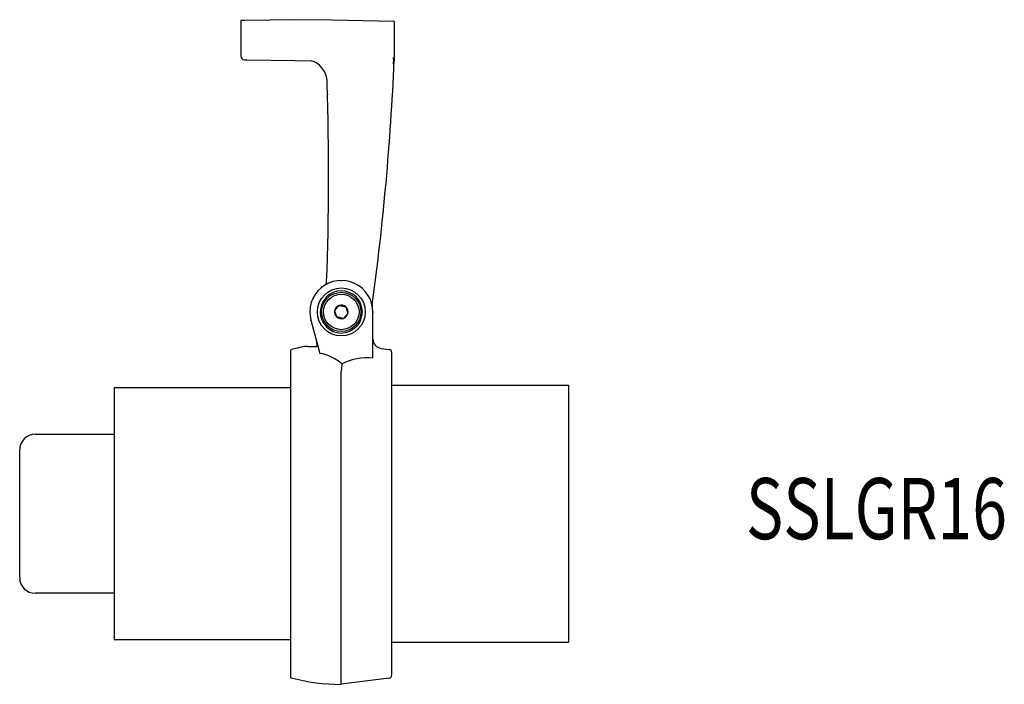
# Model space of a CAD drawing. Extents: x 0.34 to 2.35, y 0.27 to 1.63.
import ezdxf
from ezdxf.enums import TextEntityAlignment as Align

# ---------------------------------------------------------------- set-up
doc = ezdxf.new("R2010")
doc.units = 0
doc.layers.get('0').update_dxf_attribs({"color": 5, "linetype": 'CONTINUOUS'})
doc.styles.add('P125', font='print', dxfattribs={"width": 0.75, "oblique": 15, "height": 0.125})

msp = doc.modelspace()

# ---------------------------------------------------------------- linework, layer by layer
for p, q in [((0.7964, 1.6238), (0.7883, 1.6237)), ((0.7883, 1.6237), (0.7883, 1.5514)), ((0.8986, 1.6256), (0.7964, 1.6238)), ((0.9743, 1.6243), (0.8986, 1.6256)), ((1.1006, 1.6221), (0.9743, 1.6243)), ((1.1018, 1.6221), (1.1006, 1.6221)), ((1.1018, 1.6221), (1.1018, 1.5418)), ((0.7959, 1.5437), (0.8016, 1.5436)), ((0.8016, 1.5436), (0.8985, 1.5419)), ((0.8985, 1.5419), (0.8986, 1.5419)), ((0.8986, 1.5419), (0.9321, 1.5413)), ((0.9655, 1.4734), (0.9655, 1.4723)), ((0.9918, 1.0928), (0.9938, 1.0929)), ((0.9938, 1.0929), (0.994, 1.0929)), ((0.9802, 1.0315), (0.9897, 1.0418)), ((0.9844, 1.0182), (0.9802, 1.0315)), ((0.9897, 1.0418), (1.0033, 1.0387)), ((1.0033, 1.0387), (1.0074, 1.0254)), ((1.0583, 0.9342), (1.0583, 1.0284)), ((0.9316, 1.0118), (0.9498, 0.9438)), ((0.998, 1.0151), (0.9844, 1.0182)), ((1.0074, 1.0254), (0.998, 1.0151)), ((1.0175, 0.9925), (1.016, 0.9949)), ((1.0182, 0.9929), (1.0166, 0.9953)), ((0.8908, 0.6161), (0.8908, 0.9511)), ((0.9244, 0.9576), (0.9187, 0.9575)), ((0.9244, 0.9576), (0.944, 0.958)), ((1.0751, 0.954), (1.0913, 0.9519)), ((1.0969, 0.2868), (1.0969, 0.9455)), ((0.9938, 0.9078), (0.9938, 0.9077)), ((0.9938, 0.2676), (0.9938, 0.9077)), ((0.53, 0.8738), (0.8908, 0.8738)), ((0.53, 0.8738), (0.53, 0.3584)), ((1.0969, 0.879), (1.4577, 0.879)), ((1.4577, 0.879), (1.4577, 0.3533)), ((0.3689, 0.7788), (0.53, 0.7788)), ((0.3367, 0.6432), (0.3367, 0.7466)), ((0.3367, 0.4857), (0.3367, 0.6432)), ((0.8908, 0.2811), (0.8908, 0.6161)), ((0.53, 0.4535), (0.3689, 0.4535)), ((0.8908, 0.3584), (0.53, 0.3584)), ((1.4577, 0.3533), (1.0969, 0.3533)), ((1.0913, 0.2804), (0.9938, 0.2676))]:
    msp.add_line(p, q)
for points in [[(1.1003, 1.5354), (1.1004, 1.5358), (1.1011, 1.5419)], [(1.1011, 1.5419), (1.1007, 1.5478), (1.1006, 1.5482)], [(1.0583, 1.0292), (1.0583, 1.0284), (1.0583, 1.0271)], [(0.932, 1.0105), (0.9318, 1.011), (0.9315, 1.0123)]]:
    msp.add_lwpolyline(points)
for radius in [0.049, 0.0402, 0.0362]:
    msp.add_circle((0.9938, 1.0284), radius)
for centre, radius, start, end in [((0.796, 1.5514), 0.00773, 180, 269), ((0.932, 1.5287), 0.0125, 68.1291, 89.6008), ((0.9395, 1.5475), 0.00773, 248.5742, 253.1557), ((0.9185, 1.4976), 0.0465, 356.867, 66.1843), ((-4.4359, 1.7874), 5.5432, 352.2822, 357.4606), ((1.0984, 1.4172), 0.1247, 88.4467, 88.7652), ((-4.8514, 1.3064), 5.8193, 357.86592, 1.85806), ((0.9938, 1.0284), 0.0644, 0, 195), ((0.9562, 1.09), 0.00771, 302.5718, 358.0533), ((0.9938, 1.0284), 0.043, 304.4047, 303.4047), ((0.9938, 1.0284), 0.0139, 167.2328, 227.2328), ((0.9938, 1.0284), 0.0139, 107.2328, 167.2328), ((0.9938, 1.0284), 0.0139, 47.2328, 107.2328), ((0.9938, 1.0284), 0.0139, 347.2328, 47.2328), ((1.0646, 1.0419), 0.00757, 171.7661, 190.0105), ((0.9938, 1.0284), 0.0139, 227.2328, 287.2328), ((0.9938, 1.0284), 0.0139, 287.2328, 347.2328), ((0.9233, 0.9617), 0.021, 349.8233, 15.0322), ((1.0776, 0.9732), 0.0193, 180, 262.5), ((0.9938, 0.5665), 0.3983, 100.882, 105), ((1.0905, 0.9455), 0.00644, 360, 82.5), ((0.9332, 0.85), 0.0953, 49.588, 79.9668), ((1.0473, 0.8161), 0.1186, 84.6896, 116.1694), ((6.8594, 0.4557), 5.883, 175.44818, 175.59245), ((0.3689, 0.7466), 0.0322, 90, 180), ((0.3689, 0.4857), 0.0322, 180, 270), ((1.0905, 0.2868), 0.00644, 277.5, 360), ((0.9938, 0.6658), 0.3983, 255, 270)]:
    msp.add_arc(centre, radius, start, end)

# ---------------------------------------------------------------- texts
at = {"style": 'P125', "oblique": 15, "width": 0.75}
msp.add_text('SSLGR16', height=0.125, dxfattribs=at).set_placement((2.3537, 0.6266), align=Align.MIDDLE_RIGHT)

doc.saveas('drawing.dxf')
